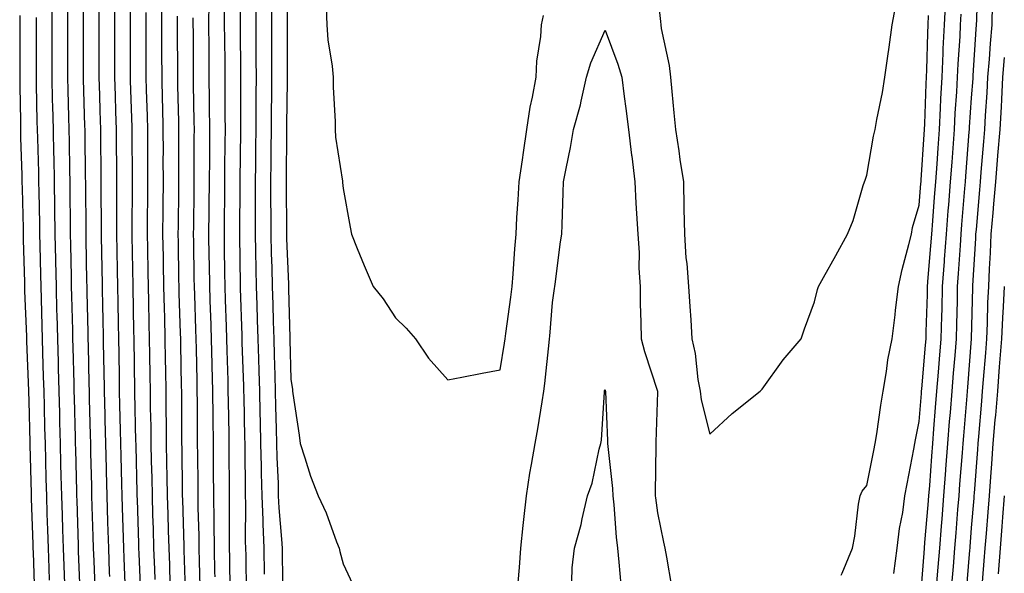
# Model space of a CAD drawing. Units: inches. Extents: x 965843 to 968483, y 7276778 to 7279418.
# Drawn here: x 967406 to 967594, y 7277737 to 7277843 of the extents above; entities that cross this region are included whole.
import ezdxf

# ---------------------------------------------------------------- set-up
doc = ezdxf.new("R2010")
doc.units = ezdxf.units.IN
doc.header["$MEASUREMENT"] = 0
doc.layers.add('Contour_96587276', color=7, linetype='Continuous', true_color=0x2e30b0)

msp = doc.modelspace()

# ---------------------------------------------------------------- linework, layer by layer
at = {"layer": 'Contour_96587276'}
for points in [[(967412.42, 7277851.92, 3199), (967412.42, 7277841.92, 3199), (967412.42, 7277837.55, 3199), (967412.42, 7277831.92, 3199), (967412.53, 7277827.44, 3199), (967412.55, 7277826.42, 3199), (967412.67, 7277821.92, 3199), (967412.77, 7277817.2, 3199), (967412.79, 7277816.66, 3199), (967412.88, 7277811.92, 3199), (967412.95, 7277807.02, 3199), (967412.96, 7277806.83, 3199), (967413.03, 7277801.92, 3199), (967413.13, 7277797, 3199), (967413.13, 7277796.84, 3199), (967413.24, 7277791.92, 3199), (967413.36, 7277787.23, 3199), (967413.38, 7277786.59, 3199), (967413.51, 7277781.92, 3199), (967413.63, 7277777.5, 3199), (967413.66, 7277776.31, 3199), (967413.77, 7277771.92, 3199), (967413.88, 7277767.75, 3199), (967413.93, 7277766.04, 3199), (967414.03, 7277761.92, 3199), (967414.12, 7277757.99, 3199), (967414.18, 7277755.79, 3199), (967414.27, 7277751.92, 3199), (967414.39, 7277748.26, 3199), (967414.48, 7277745.49, 3199), (967414.59, 7277741.92, 3199), (967414.71, 7277738.58, 3199), (967414.85, 7277735.12, 3199)], [(967415.41, 7277851.92, 3200), (967415.41, 7277839.28, 3200), (967415.42, 7277834.55, 3200), (967415.42, 7277831.92, 3200), (967415.48, 7277829.35, 3200), (967415.64, 7277824.33, 3200), (967415.7, 7277821.92, 3200), (967415.75, 7277819.62, 3200), (967415.81, 7277814.16, 3200), (967415.86, 7277811.92, 3200), (967415.89, 7277809.76, 3200), (967415.94, 7277804.03, 3200), (967415.97, 7277801.92, 3200), (967416.01, 7277799.88, 3200), (967416.12, 7277793.85, 3200), (967416.16, 7277791.92, 3200), (967416.2, 7277790.07, 3200), (967416.36, 7277783.61, 3200), (967416.41, 7277781.92, 3200), (967416.46, 7277780.33, 3200), (967416.62, 7277773.35, 3200), (967416.66, 7277771.92, 3200), (967416.7, 7277770.57, 3200), (967416.88, 7277763.09, 3200), (967416.91, 7277761.92, 3200), (967416.94, 7277760.81, 3200), (967417.13, 7277752.84, 3200), (967417.16, 7277751.92, 3200), (967417.18, 7277751.05, 3200), (967417.45, 7277742.52, 3200), (967417.47, 7277741.92, 3200), (967417.49, 7277741.36, 3200), (967417.84, 7277732.13, 3200)], [(967418.41, 7277852.28, 3201), (967418.41, 7277832.28, 3201), (967418.42, 7277831.92, 3201), (967418.43, 7277831.54, 3201), (967418.7, 7277822.57, 3201), (967418.72, 7277821.92, 3201), (967418.72, 7277821.25, 3201), (967418.83, 7277812.7, 3201), (967418.84, 7277811.92, 3201), (967418.84, 7277811.13, 3201), (967418.91, 7277802.78, 3201), (967418.91, 7277801.92, 3201), (967418.93, 7277801.04, 3201), (967419.07, 7277792.94, 3201), (967419.09, 7277791.92, 3201), (967419.1, 7277790.87, 3201), (967419.3, 7277783.17, 3201), (967419.32, 7277781.92, 3201), (967419.35, 7277780.62, 3201), (967419.52, 7277773.39, 3201), (967419.55, 7277771.92, 3201), (967419.59, 7277770.38, 3201), (967419.75, 7277763.62, 3201), (967419.8, 7277761.92, 3201), (967419.84, 7277760.13, 3201), (967419.99, 7277753.86, 3201), (967420.04, 7277751.92, 3201), (967420.1, 7277749.87, 3201), (967420.29, 7277744.16, 3201), (967420.35, 7277741.92, 3201), (967420.44, 7277739.53, 3201), (967420.64, 7277734.51, 3201)], [(967421.41, 7277851.92, 3202), (967421.41, 7277831.92, 3202), (967421.52, 7277828.45, 3202), (967421.6, 7277825.47, 3202), (967421.71, 7277821.92, 3202), (967421.75, 7277818.22, 3202), (967421.78, 7277815.65, 3202), (967421.82, 7277811.92, 3202), (967421.82, 7277808.15, 3202), (967421.84, 7277805.71, 3202), (967421.84, 7277801.92, 3202), (967421.92, 7277798.05, 3202), (967421.96, 7277795.83, 3202), (967422.02, 7277791.92, 3202), (967422.11, 7277787.86, 3202), (967422.15, 7277786.02, 3202), (967422.24, 7277781.92, 3202), (967422.32, 7277777.65, 3202), (967422.36, 7277776.23, 3202), (967422.43, 7277771.92, 3202), (967422.54, 7277767.43, 3202), (967422.57, 7277766.44, 3202), (967422.68, 7277761.92, 3202), (967422.8, 7277757.17, 3202), (967422.81, 7277756.68, 3202), (967422.92, 7277751.92, 3202), (967423.08, 7277746.95, 3202), (967423.08, 7277746.89, 3202), (967423.23, 7277741.92, 3202), (967423.41, 7277737.28, 3202), (967423.45, 7277736.52, 3202)], [(967427.41, 7277851.28, 3204), (967427.4, 7277842.57, 3204), (967427.4, 7277841.27, 3204), (967427.41, 7277832.56, 3204), (967427.41, 7277831.92, 3204), (967427.42, 7277831.3, 3204), (967427.69, 7277822.28, 3204), (967427.7, 7277821.92, 3204), (967427.7, 7277821.57, 3204), (967427.78, 7277812.19, 3204), (967427.78, 7277811.65, 3204), (967427.71, 7277802.26, 3204), (967427.71, 7277801.92, 3204), (967427.72, 7277801.59, 3204), (967427.92, 7277792.05, 3204), (967427.92, 7277791.79, 3204), (967428.05, 7277783.48, 3204), (967428.07, 7277781.94, 3204), (967428.07, 7277781.9, 3204), (967428.21, 7277772.08, 3204), (967428.21, 7277771.76, 3204), (967428.44, 7277762.31, 3204), (967428.45, 7277761.92, 3204), (967428.46, 7277761.51, 3204), (967428.67, 7277752.55, 3204), (967428.69, 7277751.92, 3204), (967428.71, 7277751.26, 3204), (967428.97, 7277742.84, 3204), (967428.99, 7277741.92, 3204), (967429.03, 7277740.94, 3204), (967429.35, 7277733.22, 3204)], [(967448.38, 7277851.59, 3211), (967448.37, 7277842.24, 3211), (967448.37, 7277841.6, 3211), (967448.47, 7277832.34, 3211), (967448.47, 7277831.5, 3211), (967448.45, 7277822.32, 3211), (967448.45, 7277821.92, 3211), (967448.44, 7277821.53, 3211), (967448.35, 7277812.22, 3211), (967448.34, 7277811.92, 3211), (967448.34, 7277811.63, 3211), (967448.26, 7277802.13, 3211), (967448.26, 7277801.71, 3211), (967448.37, 7277792.24, 3211), (967448.37, 7277791.92, 3211), (967448.38, 7277791.59, 3211), (967448.69, 7277782.56, 3211), (967448.71, 7277781.92, 3211), (967448.74, 7277781.23, 3211), (967449.03, 7277772.9, 3211), (967449.06, 7277771.92, 3211), (967449.08, 7277770.89, 3211), (967449.24, 7277763.11, 3211), (967449.26, 7277761.92, 3211), (967449.29, 7277760.68, 3211), (967449.32, 7277753.19, 3211), (967449.35, 7277751.92, 3211), (967449.41, 7277750.56, 3211), (967449.36, 7277743.23, 3211), (967449.42, 7277741.92, 3211), (967449.45, 7277740.52, 3211), (967449.57, 7277733.44, 3211)], [(967457.38, 7277851.25, 3214), (967457.37, 7277842.6, 3214), (967457.36, 7277841.92, 3214), (967457.37, 7277841.24, 3214), (967457.34, 7277832.63, 3214), (967457.34, 7277831.21, 3214), (967457.25, 7277822.72, 3214), (967457.25, 7277821.92, 3214), (967457.24, 7277821.11, 3214), (967457.16, 7277812.81, 3214), (967457.15, 7277811.92, 3214), (967457.15, 7277811.02, 3214), (967457.21, 7277802.76, 3214), (967457.21, 7277801.92, 3214), (967457.24, 7277801.11, 3214), (967457.6, 7277792.37, 3214), (967457.61, 7277791.92, 3214), (967457.62, 7277791.49, 3214), (967457.85, 7277782.12, 3214), (967457.86, 7277781.92, 3214), (967457.86, 7277781.73, 3214), (967458.05, 7277774.22, 3214), (967458.36, 7277772.23, 3214), (967458.4, 7277771.92, 3214), (967458.46, 7277771.51, 3214), (967459.66, 7277763.53, 3214), (967459.86, 7277761.92, 3214), (967460.77, 7277759.2, 3214), (967461.81, 7277755.68, 3214), (967463.26, 7277751.92, 3214), (967464.81, 7277748.68, 3214), (967466.81, 7277743.16, 3214), (967467.32, 7277741.92, 3214), (967467.42, 7277741.3, 3214), (967468.05, 7277738.94, 3214), (967470.28, 7277734.15, 3214)], [(967581.43, 7277735.3, 3211), (967581.66, 7277738.31, 3211), (967581.96, 7277741.92, 3211), (967582.3, 7277746.17, 3211), (967582.42, 7277747.55, 3211), (967582.77, 7277751.92, 3211), (967583.14, 7277756.83, 3211), (967583.15, 7277757.02, 3211), (967583.52, 7277761.92, 3211), (967583.85, 7277766.12, 3211), (967584, 7277767.87, 3211), (967584.32, 7277771.92, 3211), (967584.61, 7277775.36, 3211), (967584.89, 7277778.76, 3211), (967585.15, 7277781.92, 3211), (967585.22, 7277784.75, 3211), (967585.32, 7277789.19, 3211), (967585.38, 7277791.92, 3211), (967585.56, 7277794.41, 3211), (967585.89, 7277799.76, 3211), (967586.05, 7277801.92, 3211), (967586.19, 7277803.78, 3211), (967586.75, 7277810.62, 3211), (967586.86, 7277811.92, 3211), (967586.94, 7277813.03, 3211), (967587.58, 7277821.45, 3211), (967587.61, 7277821.92, 3211), (967587.63, 7277822.34, 3211), (967588.05, 7277827.99, 3211), (967588.31, 7277831.66, 3211), (967588.33, 7277831.92, 3211), (967588.35, 7277832.22, 3211), (967588.92, 7277841.05, 3211), (967589, 7277841.92, 3211), (967589.02, 7277842.89, 3211), (967589.23, 7277850.74, 3211)], [(967528.05, 7277847.72, 3215), (967528.66, 7277842.53, 3215), (967528.69, 7277841.92, 3215), (967528.79, 7277841.18, 3215), (967530.28, 7277834.15, 3215), (967530.53, 7277831.92, 3215), (967530.8, 7277829.17, 3215), (967531.21, 7277825.08, 3215), (967531.52, 7277821.92, 3215), (967532.14, 7277817.83, 3215), (967532.34, 7277816.21, 3215), (967533.04, 7277811.92, 3215), (967533.13, 7277807, 3215), (967533.13, 7277806.84, 3215), (967533.22, 7277801.92, 3215), (967533.51, 7277797.38, 3215), (967533.67, 7277796.3, 3215), (967534, 7277791.92, 3215), (967534.22, 7277788.09, 3215), (967534.42, 7277785.55, 3215), (967534.64, 7277781.92, 3215), (967535.27, 7277779.14, 3215), (967535.8, 7277774.17, 3215), (967536.22, 7277771.92, 3215), (967536.39, 7277770.26, 3215), (967538.05, 7277763.7, 3215), (967542.3, 7277767.67, 3215), (967547.7, 7277771.92, 3215), (967547.84, 7277772.13, 3215), (967548.05, 7277772.33, 3215), (967552.05, 7277777.92, 3215), (967555.51, 7277781.92, 3215), (967556.16, 7277783.81, 3215), (967558.05, 7277789.02, 3215), (967558.61, 7277791.36, 3215), (967558.81, 7277791.92, 3215), (967559.77, 7277793.64, 3215), (967562.11, 7277797.86, 3215), (967564.37, 7277801.92, 3215), (967565.43, 7277804.54, 3215), (967567.37, 7277811.24, 3215), (967567.6, 7277811.92, 3215), (967567.71, 7277812.26, 3215), (967568.05, 7277813.22, 3215), (967569.32, 7277820.65, 3215), (967569.63, 7277821.92, 3215), (967569.95, 7277823.82, 3215), (967571, 7277828.97, 3215), (967571.47, 7277831.92, 3215), (967572.03, 7277835.9, 3215), (967572.32, 7277837.65, 3215), (967572.9, 7277841.92, 3215), (967573.68, 7277846.29, 3215)], [(967573.22, 7277737.09, 3213), (967573.86, 7277741.92, 3213), (967574.27, 7277745.7, 3213), (967574.89, 7277748.76, 3213), (967575.3, 7277751.92, 3213), (967575.75, 7277754.22, 3213), (967577.01, 7277760.88, 3213), (967577.22, 7277761.92, 3213), (967577.34, 7277762.63, 3213), (967578.05, 7277766.13, 3213), (967578.46, 7277771.51, 3213), (967578.49, 7277771.92, 3213), (967578.53, 7277772.4, 3213), (967579.24, 7277780.73, 3213), (967579.34, 7277781.92, 3213), (967579.38, 7277783.25, 3213), (967579.59, 7277790.38, 3213), (967579.63, 7277791.92, 3213), (967579.75, 7277793.62, 3213), (967580.27, 7277799.7, 3213), (967580.42, 7277801.92, 3213), (967580.63, 7277804.5, 3213), (967580.98, 7277808.99, 3213), (967581.21, 7277811.92, 3213), (967581.46, 7277815.33, 3213), (967581.65, 7277818.32, 3213), (967581.91, 7277821.92, 3213), (967582.11, 7277825.98, 3213), (967582.17, 7277827.8, 3213), (967582.39, 7277831.92, 3213), (967582.6, 7277836.47, 3213), (967582.62, 7277837.35, 3213), (967582.84, 7277841.92, 3213), (967583.09, 7277846.88, 3213)], [(967424.4, 7277845.57, 3203), (967424.4, 7277841.92, 3203), (967424.41, 7277838.28, 3203), (967424.41, 7277831.92, 3203), (967424.51, 7277828.38, 3203), (967424.6, 7277825.37, 3203), (967424.71, 7277821.92, 3203), (967424.74, 7277818.61, 3203), (967424.77, 7277815.2, 3203), (967424.8, 7277811.92, 3203), (967424.8, 7277808.67, 3203), (967424.78, 7277805.19, 3203), (967424.78, 7277801.92, 3203), (967424.84, 7277798.71, 3203), (967424.92, 7277795.05, 3203), (967424.97, 7277791.92, 3203), (967425.03, 7277788.9, 3203), (967425.1, 7277784.87, 3203), (967425.16, 7277781.92, 3203), (967425.21, 7277779.08, 3203), (967425.27, 7277774.7, 3203), (967425.32, 7277771.92, 3203), (967425.38, 7277769.25, 3203), (967425.5, 7277764.47, 3203), (967425.56, 7277761.92, 3203), (967425.62, 7277759.49, 3203), (967425.76, 7277754.21, 3203), (967425.8, 7277751.92, 3203), (967425.87, 7277749.74, 3203), (967426.05, 7277743.92, 3203), (967426.11, 7277741.92, 3203), (967426.18, 7277740.05, 3203), (967426.46, 7277733.51, 3203)], [(967433.39, 7277846.58, 3206), (967433.38, 7277841.92, 3206), (967433.39, 7277837.26, 3206), (967433.4, 7277836.57, 3206), (967433.41, 7277831.92, 3206), (967433.52, 7277827.39, 3206), (967433.54, 7277826.43, 3206), (967433.66, 7277821.92, 3206), (967433.67, 7277817.54, 3206), (967433.66, 7277816.31, 3206), (967433.67, 7277811.92, 3206), (967433.63, 7277807.5, 3206), (967433.62, 7277806.35, 3206), (967433.58, 7277801.92, 3206), (967433.67, 7277797.54, 3206), (967433.68, 7277796.29, 3206), (967433.76, 7277791.92, 3206), (967433.86, 7277787.73, 3206), (967433.92, 7277786.05, 3206), (967434.02, 7277781.92, 3206), (967434.09, 7277777.96, 3206), (967434.11, 7277775.86, 3206), (967434.18, 7277771.92, 3206), (967434.23, 7277768.1, 3206), (967434.24, 7277765.73, 3206), (967434.29, 7277761.92, 3206), (967434.36, 7277758.23, 3206), (967434.39, 7277755.58, 3206), (967434.46, 7277751.92, 3206), (967434.56, 7277748.43, 3206), (967434.65, 7277745.32, 3206), (967434.76, 7277741.92, 3206), (967434.88, 7277738.75, 3206), (967434.98, 7277734.99, 3206)], [(967442.39, 7277846.26, 3209), (967442.38, 7277841.92, 3209), (967442.41, 7277837.56, 3209), (967442.41, 7277836.28, 3209), (967442.43, 7277831.92, 3209), (967442.48, 7277827.49, 3209), (967442.5, 7277826.37, 3209), (967442.55, 7277821.92, 3209), (967442.51, 7277817.46, 3209), (967442.51, 7277816.38, 3209), (967442.48, 7277811.92, 3209), (967442.43, 7277807.54, 3209), (967442.42, 7277806.3, 3209), (967442.38, 7277801.92, 3209), (967442.44, 7277797.53, 3209), (967442.46, 7277796.33, 3209), (967442.52, 7277791.92, 3209), (967442.67, 7277787.3, 3209), (967442.7, 7277786.57, 3209), (967442.85, 7277781.92, 3209), (967442.97, 7277777, 3209), (967442.98, 7277776.85, 3209), (967443.11, 7277771.92, 3209), (967443.16, 7277767.03, 3209), (967443.17, 7277766.8, 3209), (967443.23, 7277761.92, 3209), (967443.26, 7277757.13, 3209), (967443.26, 7277756.71, 3209), (967443.29, 7277751.92, 3209), (967443.35, 7277747.22, 3209), (967443.35, 7277746.62, 3209), (967443.41, 7277741.92, 3209), (967443.51, 7277737.38, 3209), (967443.53, 7277736.44, 3209)], [(967451.37, 7277845.24, 3212), (967451.37, 7277841.92, 3212), (967451.38, 7277838.59, 3212), (967451.41, 7277835.28, 3212), (967451.43, 7277831.92, 3212), (967451.41, 7277828.56, 3212), (967451.4, 7277825.27, 3212), (967451.38, 7277821.92, 3212), (967451.35, 7277818.62, 3212), (967451.31, 7277815.18, 3212), (967451.28, 7277811.92, 3212), (967451.28, 7277808.69, 3212), (967451.24, 7277805.11, 3212), (967451.24, 7277801.92, 3212), (967451.32, 7277798.65, 3212), (967451.36, 7277795.23, 3212), (967451.46, 7277791.92, 3212), (967451.56, 7277788.41, 3212), (967451.66, 7277785.53, 3212), (967451.76, 7277781.92, 3212), (967451.88, 7277778.09, 3212), (967451.96, 7277775.83, 3212), (967452.07, 7277771.92, 3212), (967452.16, 7277767.81, 3212), (967452.2, 7277766.07, 3212), (967452.29, 7277761.92, 3212), (967452.4, 7277757.57, 3212), (967452.41, 7277756.28, 3212), (967452.51, 7277751.92, 3212), (967452.7, 7277747.27, 3212), (967452.7, 7277746.57, 3212), (967452.9, 7277741.92, 3212), (967452.99, 7277736.98, 3212)], [(967454.37, 7277845.6, 3213), (967454.36, 7277841.92, 3213), (967454.38, 7277838.25, 3213), (967454.37, 7277835.6, 3213), (967454.39, 7277831.92, 3213), (967454.36, 7277828.23, 3213), (967454.34, 7277825.63, 3213), (967454.31, 7277821.92, 3213), (967454.28, 7277818.15, 3213), (967454.25, 7277815.72, 3213), (967454.21, 7277811.92, 3213), (967454.21, 7277808.08, 3213), (967454.23, 7277805.74, 3213), (967454.23, 7277801.92, 3213), (967454.33, 7277798.2, 3213), (967454.44, 7277795.53, 3213), (967454.53, 7277791.92, 3213), (967454.63, 7277788.5, 3213), (967454.72, 7277785.25, 3213), (967454.82, 7277781.92, 3213), (967454.91, 7277778.78, 3213), (967455, 7277774.97, 3213), (967455.09, 7277771.92, 3213), (967455.15, 7277769.02, 3213), (967455.26, 7277764.71, 3213), (967455.33, 7277761.92, 3213), (967455.38, 7277759.25, 3213), (967455.62, 7277754.35, 3213), (967455.68, 7277751.92, 3213), (967455.77, 7277749.64, 3213), (967456.31, 7277743.66, 3213), (967456.39, 7277741.92, 3213), (967456.41, 7277740.28, 3213), (967456.53, 7277733.44, 3213)], [(967464.83, 7277845.14, 3215), (967464.94, 7277841.92, 3215), (967465.15, 7277839.02, 3215), (967465.95, 7277834.02, 3215), (967466.12, 7277831.92, 3215), (967466.14, 7277830.01, 3215), (967466.52, 7277823.45, 3215), (967466.53, 7277821.92, 3215), (967466.6, 7277820.47, 3215), (967467.94, 7277812.03, 3215), (967467.94, 7277811.92, 3215), (967467.95, 7277811.82, 3215), (967468.05, 7277810.66, 3215), (967469.42, 7277803.29, 3215), (967469.65, 7277801.92, 3215), (967470.76, 7277799.21, 3215), (967472.05, 7277795.92, 3215), (967473.81, 7277791.92, 3215), (967475.67, 7277789.54, 3215), (967478.05, 7277785.91, 3215), (967480.08, 7277783.95, 3215), (967481.9, 7277781.92, 3215), (967484.37, 7277778.24, 3215), (967488.05, 7277774.1, 3215), (967490.73, 7277774.6, 3215), (967494.57, 7277775.4, 3215), (967498.05, 7277776.01, 3215), (967498.86, 7277781.11, 3215), (967498.96, 7277781.92, 3215), (967499.09, 7277782.96, 3215), (967500.07, 7277789.9, 3215), (967500.3, 7277791.92, 3215), (967500.49, 7277794.36, 3215), (967500.85, 7277799.12, 3215), (967501.08, 7277801.92, 3215), (967501.23, 7277805.1, 3215), (967501.5, 7277808.47, 3215), (967501.66, 7277811.92, 3215), (967502.27, 7277816.14, 3215), (967502.48, 7277817.49, 3215), (967503.1, 7277821.92, 3215), (967503.77, 7277826.2, 3215), (967504.19, 7277828.06, 3215), (967504.88, 7277831.92, 3215), (967505.03, 7277834.94, 3215), (967505.79, 7277839.66, 3215), (967505.93, 7277841.92, 3215), (967506.31, 7277843.66, 3215)], [(967584.35, 7277735.62, 3210), (967584.57, 7277738.44, 3210), (967584.85, 7277741.92, 3210), (967585.09, 7277744.88, 3210), (967585.43, 7277749.3, 3210), (967585.65, 7277751.92, 3210), (967585.81, 7277754.16, 3210), (967586.28, 7277760.15, 3210), (967586.41, 7277761.92, 3210), (967586.54, 7277763.43, 3210), (967587.17, 7277771.04, 3210), (967587.24, 7277771.92, 3210), (967587.3, 7277772.67, 3210), (967588.05, 7277781.9, 3210), (967588.05, 7277781.92, 3210), (967588.26, 7277791.71, 3210), (967588.26, 7277791.92, 3210), (967588.27, 7277792.14, 3210), (967588.85, 7277801.12, 3210), (967588.88, 7277801.92, 3210), (967588.96, 7277802.83, 3210), (967589.59, 7277810.38, 3210), (967589.74, 7277811.92, 3210), (967589.89, 7277813.76, 3210), (967590.35, 7277819.62, 3210), (967590.55, 7277821.92, 3210), (967590.7, 7277824.57, 3210), (967591.02, 7277828.95, 3210), (967591.17, 7277831.92, 3210), (967591.46, 7277835.33, 3210), (967591.65, 7277838.32, 3210), (967591.96, 7277841.92, 3210), (967592.05, 7277845.92, 3210)], [(967406.31, 7277843.66, 3197), (967406.3, 7277841.92, 3197), (967406.31, 7277840.18, 3197), (967406.31, 7277831.92, 3197), (967406.32, 7277830.19, 3197), (967406.46, 7277823.51, 3197), (967406.46, 7277821.92, 3197), (967406.48, 7277820.35, 3197), (967406.71, 7277813.26, 3197), (967406.72, 7277811.92, 3197), (967406.75, 7277810.62, 3197), (967406.94, 7277803.03, 3197), (967406.96, 7277801.92, 3197), (967406.97, 7277800.84, 3197), (967407.21, 7277792.76, 3197), (967407.21, 7277791.92, 3197), (967407.23, 7277791.1, 3197), (967407.57, 7277782.4, 3197), (967407.58, 7277781.92, 3197), (967407.6, 7277781.47, 3197), (967407.98, 7277771.99, 3197), (967407.98, 7277771.85, 3197), (967408.05, 7277770.05, 3197), (967408.26, 7277762.13, 3197), (967408.26, 7277761.92, 3197), (967408.26, 7277761.71, 3197), (967408.5, 7277752.37, 3197), (967408.51, 7277751.92, 3197), (967408.52, 7277751.45, 3197), (967408.81, 7277742.68, 3197), (967408.83, 7277741.92, 3197), (967408.86, 7277741.11, 3197), (967409.14, 7277733.01, 3197)], [(967409.43, 7277843.3, 3198), (967409.43, 7277831.92, 3198), (967409.47, 7277830.5, 3198), (967409.6, 7277823.47, 3198), (967409.64, 7277821.92, 3198), (967409.68, 7277820.29, 3198), (967409.87, 7277813.74, 3198), (967409.91, 7277811.92, 3198), (967409.93, 7277810.04, 3198), (967410.06, 7277803.93, 3198), (967410.08, 7277801.92, 3198), (967410.13, 7277799.84, 3198), (967410.27, 7277794.14, 3198), (967410.32, 7277791.92, 3198), (967410.37, 7277789.6, 3198), (967410.54, 7277784.41, 3198), (967410.6, 7277781.92, 3198), (967410.68, 7277779.29, 3198), (967410.81, 7277774.68, 3198), (967410.89, 7277771.92, 3198), (967410.96, 7277769.01, 3198), (967411.07, 7277764.94, 3198), (967411.15, 7277761.92, 3198), (967411.22, 7277758.75, 3198), (967411.31, 7277755.18, 3198), (967411.39, 7277751.92, 3198), (967411.5, 7277748.47, 3198), (967411.59, 7277745.46, 3198), (967411.71, 7277741.92, 3198), (967411.85, 7277738.12, 3198), (967411.93, 7277735.8, 3198)], [(967430.39, 7277844.26, 3205), (967430.39, 7277839.58, 3205), (967430.4, 7277834.27, 3205), (967430.4, 7277831.92, 3205), (967430.46, 7277829.51, 3205), (967430.62, 7277824.49, 3205), (967430.68, 7277821.92, 3205), (967430.69, 7277819.28, 3205), (967430.72, 7277814.59, 3205), (967430.73, 7277811.92, 3205), (967430.7, 7277809.27, 3205), (967430.67, 7277804.54, 3205), (967430.65, 7277801.92, 3205), (967430.7, 7277799.27, 3205), (967430.79, 7277794.66, 3205), (967430.84, 7277791.92, 3205), (967430.91, 7277789.06, 3205), (967430.98, 7277784.85, 3205), (967431.05, 7277781.92, 3205), (967431.1, 7277778.87, 3205), (967431.15, 7277775.02, 3205), (967431.19, 7277771.92, 3205), (967431.23, 7277768.74, 3205), (967431.33, 7277765.2, 3205), (967431.37, 7277761.92, 3205), (967431.43, 7277758.54, 3205), (967431.51, 7277755.38, 3205), (967431.58, 7277751.92, 3205), (967431.68, 7277748.29, 3205), (967431.76, 7277745.63, 3205), (967431.88, 7277741.92, 3205), (967432.01, 7277737.96, 3205), (967432.1, 7277735.97, 3205)], [(967436.38, 7277843.59, 3207), (967436.38, 7277841.92, 3207), (967436.39, 7277840.26, 3207), (967436.41, 7277833.56, 3207), (967436.41, 7277831.92, 3207), (967436.45, 7277830.32, 3207), (967436.59, 7277823.38, 3207), (967436.63, 7277821.92, 3207), (967436.63, 7277820.5, 3207), (967436.6, 7277813.37, 3207), (967436.6, 7277811.92, 3207), (967436.59, 7277810.46, 3207), (967436.53, 7277803.44, 3207), (967436.52, 7277801.92, 3207), (967436.54, 7277800.41, 3207), (967436.65, 7277793.32, 3207), (967436.68, 7277791.92, 3207), (967436.71, 7277790.58, 3207), (967436.97, 7277783, 3207), (967437, 7277781.92, 3207), (967437.01, 7277780.88, 3207), (967437.15, 7277772.82, 3207), (967437.17, 7277771.92, 3207), (967437.18, 7277771.05, 3207), (967437.2, 7277762.77, 3207), (967437.21, 7277761.92, 3207), (967437.23, 7277761.1, 3207), (967437.33, 7277752.64, 3207), (967437.34, 7277751.92, 3207), (967437.36, 7277751.23, 3207), (967437.63, 7277742.34, 3207), (967437.64, 7277741.92, 3207), (967437.66, 7277741.53, 3207), (967437.93, 7277732.04, 3207)], [(967439.38, 7277843.25, 3208), (967439.38, 7277841.92, 3208), (967439.39, 7277840.58, 3208), (967439.41, 7277833.28, 3208), (967439.42, 7277831.92, 3208), (967439.44, 7277830.53, 3208), (967439.58, 7277823.45, 3208), (967439.6, 7277821.92, 3208), (967439.58, 7277820.39, 3208), (967439.55, 7277813.42, 3208), (967439.54, 7277811.92, 3208), (967439.53, 7277810.44, 3208), (967439.46, 7277803.33, 3208), (967439.45, 7277801.92, 3208), (967439.47, 7277800.5, 3208), (967439.58, 7277793.45, 3208), (967439.6, 7277791.92, 3208), (967439.65, 7277790.32, 3208), (967439.87, 7277783.74, 3208), (967439.93, 7277781.92, 3208), (967439.98, 7277779.99, 3208), (967440.09, 7277773.96, 3208), (967440.14, 7277771.92, 3208), (967440.16, 7277769.81, 3208), (967440.18, 7277764.05, 3208), (967440.21, 7277761.92, 3208), (967440.22, 7277759.75, 3208), (967440.29, 7277754.16, 3208), (967440.31, 7277751.92, 3208), (967440.34, 7277749.63, 3208), (967440.5, 7277744.37, 3208), (967440.53, 7277741.92, 3208), (967440.58, 7277739.39, 3208), (967440.72, 7277734.59, 3208)], [(967445.37, 7277844.6, 3210), (967445.37, 7277841.92, 3210), (967445.39, 7277839.26, 3210), (967445.44, 7277834.53, 3210), (967445.46, 7277831.92, 3210), (967445.48, 7277829.35, 3210), (967445.47, 7277824.5, 3210), (967445.5, 7277821.92, 3210), (967445.48, 7277819.35, 3210), (967445.43, 7277814.54, 3210), (967445.41, 7277811.92, 3210), (967445.38, 7277809.25, 3210), (967445.34, 7277804.63, 3210), (967445.32, 7277801.92, 3210), (967445.35, 7277799.22, 3210), (967445.4, 7277794.57, 3210), (967445.44, 7277791.92, 3210), (967445.52, 7277789.39, 3210), (967445.7, 7277784.27, 3210), (967445.77, 7277781.92, 3210), (967445.82, 7277779.69, 3210), (967446.02, 7277773.95, 3210), (967446.07, 7277771.92, 3210), (967446.1, 7277769.97, 3210), (967446.22, 7277763.75, 3210), (967446.24, 7277761.92, 3210), (967446.25, 7277760.12, 3210), (967446.27, 7277753.7, 3210), (967446.28, 7277751.92, 3210), (967446.31, 7277750.18, 3210), (967446.27, 7277743.7, 3210), (967446.3, 7277741.92, 3210), (967446.33, 7277740.2, 3210), (967446.44, 7277733.53, 3210)], [(967563.16, 7277736.81, 3214), (967563.31, 7277737.18, 3214), (967565.28, 7277741.92, 3214), (967565.76, 7277744.21, 3214), (967566.46, 7277750.33, 3214), (967566.74, 7277751.92, 3214), (967567.14, 7277752.83, 3214), (967568.05, 7277753.93, 3214), (967569.38, 7277760.59, 3214), (967569.63, 7277761.92, 3214), (967569.94, 7277763.81, 3214), (967570.7, 7277769.27, 3214), (967571.17, 7277771.92, 3214), (967571.82, 7277775.69, 3214), (967572.07, 7277777.9, 3214), (967572.87, 7277781.92, 3214), (967573.46, 7277786.51, 3214), (967573.54, 7277787.41, 3214), (967574.08, 7277791.92, 3214), (967574.78, 7277795.19, 3214), (967576.08, 7277799.95, 3214), (967576.55, 7277801.92, 3214), (967576.78, 7277803.19, 3214), (967578.05, 7277807.49, 3214), (967578.37, 7277811.6, 3214), (967578.4, 7277811.92, 3214), (967578.42, 7277812.29, 3214), (967579, 7277820.97, 3214), (967579.06, 7277821.92, 3214), (967579.11, 7277822.98, 3214), (967579.34, 7277830.63, 3214), (967579.41, 7277831.92, 3214), (967579.47, 7277833.34, 3214), (967579.67, 7277840.3, 3214), (967579.75, 7277841.92, 3214), (967579.84, 7277843.71, 3214)], [(967578.28, 7277732.15, 3212), (967578.99, 7277740.98, 3212), (967579.06, 7277741.92, 3212), (967579.14, 7277743.01, 3212), (967579.75, 7277750.22, 3212), (967579.89, 7277751.92, 3212), (967580.04, 7277753.91, 3212), (967580.44, 7277759.53, 3212), (967580.63, 7277761.92, 3212), (967580.85, 7277764.72, 3212), (967581.16, 7277768.81, 3212), (967581.41, 7277771.92, 3212), (967581.71, 7277775.58, 3212), (967581.93, 7277778.04, 3212), (967582.25, 7277781.92, 3212), (967582.36, 7277786.23, 3212), (967582.4, 7277787.57, 3212), (967582.5, 7277791.92, 3212), (967582.85, 7277796.72, 3212), (967582.88, 7277797.09, 3212), (967583.24, 7277801.92, 3212), (967583.59, 7277806.38, 3212), (967583.68, 7277807.55, 3212), (967584.04, 7277811.92, 3212), (967584.3, 7277815.67, 3212), (967584.51, 7277818.38, 3212), (967584.76, 7277821.92, 3212), (967584.92, 7277825.05, 3212), (967585.22, 7277829.09, 3212), (967585.36, 7277831.92, 3212), (967585.48, 7277834.49, 3212), (967585.83, 7277839.7, 3212), (967585.94, 7277841.92, 3212), (967586.04, 7277843.93, 3212)], [(967501.49, 7277735.36, 3214), (967501.75, 7277738.22, 3214), (967501.95, 7277741.92, 3214), (967502.43, 7277746.3, 3214), (967502.54, 7277747.43, 3214), (967503.07, 7277751.92, 3214), (967503.67, 7277756.3, 3214), (967504.04, 7277757.91, 3214), (967504.69, 7277761.92, 3214), (967505.21, 7277764.76, 3214), (967506.03, 7277769.9, 3214), (967506.39, 7277771.92, 3214), (967506.59, 7277773.38, 3214), (967507.38, 7277781.25, 3214), (967507.45, 7277781.92, 3214), (967507.52, 7277782.45, 3214), (967508.05, 7277788.84, 3214), (967508.42, 7277791.55, 3214), (967508.44, 7277791.92, 3214), (967508.52, 7277792.39, 3214), (967509.54, 7277800.43, 3214), (967509.79, 7277801.92, 3214), (967509.86, 7277803.73, 3214), (967510.06, 7277809.91, 3214), (967510.14, 7277811.92, 3214), (967510.61, 7277814.48, 3214), (967511.48, 7277818.49, 3214), (967512.05, 7277821.92, 3214), (967513.35, 7277826.62, 3214), (967513.47, 7277827.34, 3214), (967514.54, 7277831.92, 3214), (967515.34, 7277834.63, 3214), (967518.05, 7277840.88, 3214), (967520.52, 7277834.39, 3214), (967521.24, 7277831.92, 3214), (967521.72, 7277828.25, 3214), (967522.05, 7277825.92, 3214), (967522.56, 7277821.92, 3214), (967523.13, 7277817, 3214), (967523.16, 7277816.81, 3214), (967523.74, 7277811.92, 3214), (967523.95, 7277807.82, 3214), (967524.09, 7277805.88, 3214), (967524.31, 7277801.92, 3214), (967524.56, 7277798.43, 3214), (967524.52, 7277795.45, 3214), (967524.74, 7277791.92, 3214), (967524.79, 7277788.66, 3214), (967524.92, 7277785.05, 3214), (967524.96, 7277781.92, 3214), (967525.62, 7277779.49, 3214), (967528.05, 7277771.94, 3214), (967528.06, 7277771.91, 3214), (967528.05, 7277771.71, 3214), (967527.75, 7277762.22, 3214), (967527.75, 7277761.92, 3214), (967527.76, 7277761.63, 3214), (967527.6, 7277752.37, 3214), (967527.62, 7277751.92, 3214), (967527.66, 7277751.53, 3214), (967528.05, 7277748.69, 3214), (967529.22, 7277743.09, 3214), (967529.47, 7277741.92, 3214), (967529.77, 7277740.2, 3214), (967530.77, 7277734.64, 3214)], [(967587.03, 7277732.94, 3209), (967587.72, 7277741.59, 3209), (967587.75, 7277741.92, 3209), (967587.77, 7277742.2, 3209), (967588.05, 7277745.81, 3209), (967588.5, 7277751.47, 3209), (967588.53, 7277751.92, 3209), (967588.57, 7277752.44, 3209), (967589.21, 7277760.76, 3209), (967589.3, 7277761.92, 3209), (967589.42, 7277763.29, 3209), (967589.97, 7277770, 3209), (967590.13, 7277771.92, 3209), (967590.32, 7277774.19, 3209), (967590.73, 7277779.24, 3209), (967590.94, 7277781.92, 3209), (967591.08, 7277784.95, 3209), (967591.16, 7277788.81, 3209), (967591.3, 7277791.92, 3209), (967591.44, 7277795.31, 3209), (967591.63, 7277798.34, 3209), (967591.77, 7277801.92, 3209), (967592.13, 7277806, 3209), (967592.28, 7277807.69, 3209), (967592.66, 7277811.92, 3209), (967593.07, 7277816.9, 3209), (967593.08, 7277816.95, 3209), (967593.5, 7277821.92, 3209), (967593.74, 7277826.23, 3209), (967593.79, 7277827.66, 3209), (967594.03, 7277831.92, 3209), (967594.33, 7277835.64, 3209)], [(967590.01, 7277733.88, 3208), (967590.45, 7277739.52, 3208), (967590.64, 7277741.92, 3208), (967590.86, 7277744.73, 3208), (967591.18, 7277748.79, 3208), (967591.43, 7277751.92, 3208), (967591.7, 7277755.57, 3208), (967591.9, 7277758.07, 3208), (967592.19, 7277761.92, 3208), (967592.56, 7277766.43, 3208), (967592.64, 7277767.33, 3208), (967593.02, 7277771.92, 3208), (967593.39, 7277776.58, 3208), (967593.46, 7277777.33, 3208), (967593.83, 7277781.92, 3208), (967594.02, 7277785.95, 3208), (967594.15, 7277788.02, 3208), (967594.34, 7277791.92, 3208)], [(967511.69, 7277735.56, 3213), (967511.77, 7277738.2, 3213), (967512.24, 7277741.92, 3213), (967513.52, 7277746.45, 3213), (967513.7, 7277747.57, 3213), (967514.73, 7277751.92, 3213), (967515.6, 7277754.37, 3213), (967516.96, 7277760.83, 3213), (967517.27, 7277761.92, 3213), (967517.38, 7277762.59, 3213), (967517.95, 7277771.82, 3213), (967517.96, 7277771.92, 3213), (967517.98, 7277771.99, 3213), (967518.05, 7277772.19, 3213), (967518.11, 7277771.98, 3213), (967518.12, 7277771.92, 3213), (967518.12, 7277771.85, 3213), (967518.55, 7277762.42, 3213), (967518.55, 7277761.92, 3213), (967518.58, 7277761.39, 3213), (967519.5, 7277753.37, 3213), (967519.55, 7277751.92, 3213), (967519.73, 7277750.24, 3213), (967520.19, 7277744.06, 3213), (967520.42, 7277741.92, 3213), (967520.7, 7277739.27, 3213), (967521.09, 7277734.96, 3213)], [(967593.16, 7277737.03, 3207), (967593.54, 7277741.92, 3207), (967593.86, 7277746.11, 3207), (967594.01, 7277747.88, 3207), (967594.32, 7277751.92, 3207)]]:
    msp.add_polyline3d(points, dxfattribs=at)

doc.saveas('drawing.dxf')
